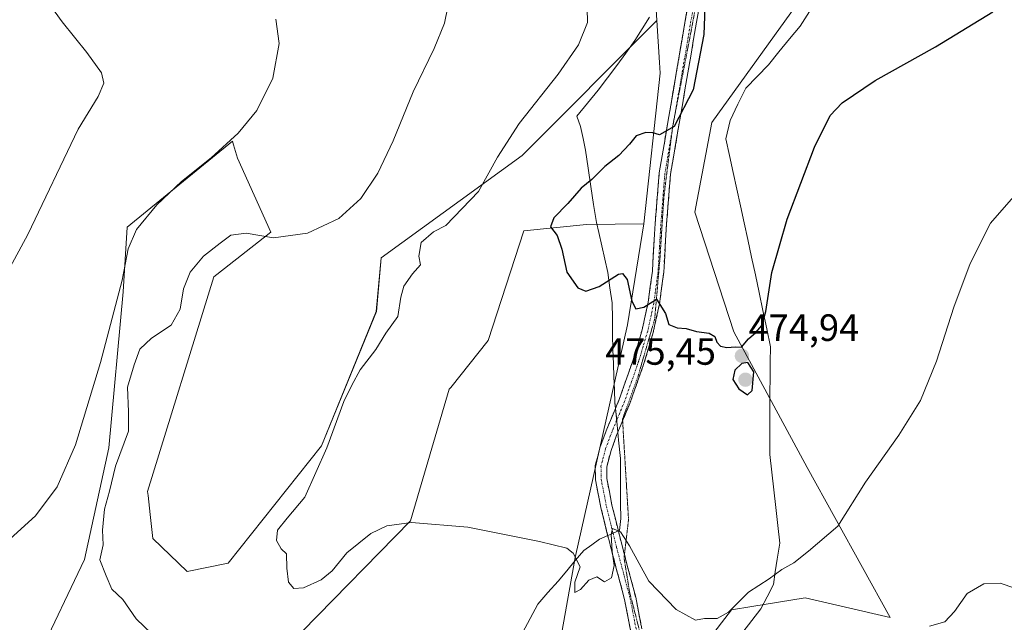
# Model space of a CAD drawing. Units: metres. Extents: x 587127 to 590574, y 4717413 to 4719770.
# Drawn here: x 588916 to 589175, y 4718745 to 4718904 of the extents above; entities that cross this region are included whole.
import ezdxf
from ezdxf.enums import TextEntityAlignment as Align

# ---------------------------------------------------------------- set-up
doc = ezdxf.new("R2010")
doc.units = ezdxf.units.M
doc.header["$MEASUREMENT"] = 0
for name, pattern in [('TRAZO_Y_PUNTO', [1, 0.5, -0.25, 0, -0.25]), ('TRAZOS2', [0.375, 0.25, -0.125]), ('TRAZOSX2', [1.5, 1, -0.5])]:
    doc.linetypes.add(name, pattern=pattern)
for name, color, linetype, lineweight in [('Camino', 19, 'TRAZOSX2', 0), ('Camino Cxs', 19, 'Continuous', 0), ('Camino eje', 19, 'TRAZO_Y_PUNTO', 0), ('Carátula', 7, 'Continuous', 5), ('Cultivos herbáceos CxS', 92, 'Continuous', 0), ('Curva de nivel maestra', 36, 'Continuous', 30), ('Curva de nivel normal', 36, 'Continuous', 0), ('Matorral CxS', 135, 'Continuous', 0), ('Punto de cota en terreno', 7, 'Continuous', 0), ('Rótulo de punto de cota en terreno', 19, 'Continuous', 0), ('Vía pecuaria', 92, 'Continuous', 13), ('Vía pecuaria CxS', 92, 'Continuous', 13), ('Vía pecuaria eje', 92, 'TRAZOS2', 0)]:
    doc.layers.add(name, color=color, linetype=linetype, lineweight=lineweight)
doc.styles.add('Arial', font='txt', dxfattribs={"height": 0.2})

# ---------------------------------------------------------------- blocks, each defined once
blk = doc.blocks.new('*U150')
at = {"layer": 'Cultivos herbáceos CxS', "color": 92, "linetype": 'Continuous', "lineweight": 0}
for points in [[(589470.0299, 4718236.9681, 447.2283), (589410.0947, 4718271.7507, 446.0643), (589381.6461, 4718292.0373, 447.6998), (589317.4523, 4718356.2251, 451.214), (589291.8103, 4718383.1631, 451.2978), (589255.2735, 4718447.2145, 457.7489), (589219.3047, 4718489.5581, 458.7192), (589149.4853, 4718557.2579, 459.3257), (589111.0227, 4718607.2867, 459.1267), (589082.8171, 4718694.5137, 464.1732), (589084.0553, 4718723.3047, 467.1688), (589103.3319, 4718748.3893, 468.6125), (589108.6887, 4718749.2595, 467.7312), (589122.7779, 4718751.5485, 466.8735), (589145.1445, 4718746.3637, 465.0691), (589123.2255, 4718785.8661, 472.1109), (589103.9379, 4718821.6193, 475.1513), (589093.6487, 4718853.1395, 476.1322), (589098.1659, 4718876.7543, 476.093), (589126.4513, 4718916.1849, 477.5332)], [(589082.4147, 4718924.0271, 473.4411), (589083.6561, 4718903.7075, 473.4757), (589048.2111, 4718868.0495, 471.5298), (589011.0291, 4718841.1117, 468.6308), (589009.7465, 4718827.0025, 469.3695), (588995.3149, 4718791.6167, 470.6625), (588970.6793, 4718760.6237, 468.1168), (588959.9287, 4718758.4601, 468.345), (588950.8231, 4718767.1369, 466.9003), (588950.1421, 4718773.4531, 466.7579), (588949.5953, 4718778.5175, 466.6758), (588949.4849, 4718779.5403, 466.6703), (588966.9605, 4718836.1379, 466.5457), (588967.7299, 4718836.7441, 466.5377), (588981.9271, 4718847.9311, 465.0761), (588973.2001, 4718867.4193, 461.9173), (588972.1103, 4718870.9129, 461.4588), (588971.8235, 4718871.8321, 461.3133), (588944.0625, 4718849.2163, 460.5572), (588943.0749, 4718832.1337, 461.8302), (588939.2277, 4718791.0849, 464.8358), (588932.8151, 4718761.5819, 464.5198), (588920.6157, 4718735.9463, 461.7567)], [(589068.5439, 4718548.8563, 465.4917), (589058.3253, 4718603.8849, 463.7807), (589037.6309, 4718645.3223, 463.7817), (589015.1525, 4718681.6347, 465.363), (589017.2797, 4718714.9799, 466.2332), (589007.1757, 4718722.7409, 466.8482), (588989.8153, 4718731.2199, 467.0544), (588990.1749, 4718742.6637, 467.4709), (589018.7205, 4718771.8427, 469.8418), (589028.9781, 4718806.4765, 472.6426), (589029.3395, 4718806.9283, 472.6702), (589039.2339, 4718819.3055, 473.4324), (589048.6465, 4718848.2533, 474.2404), (589065.1295, 4718849.9179, 475.7961), (589080.2641, 4718850.0895, 475.9185), (589075.9313, 4718823.4919, 474.2349), (589062.1523, 4718762.1719, 469.9919), (589058.7299, 4718742.9325, 468.397), (589050.0155, 4718720.6395, 466.663), (589073.7973, 4718674.1399, 463.4527), (589091.7179, 4718589.4351, 463.9544), (589148.2793, 4718498.5459, 467.0039)]]:
    blk.add_polyline3d(points, dxfattribs=at)
blk = doc.blocks.new('*U157')
at = {"layer": 'Curva de nivel normal', "color": 36, "linetype": 'Continuous', "lineweight": 0}
blk.add_polyline3d([(588915.77, 4718918.96, 455), (588926.95, 4718903.35, 455), (588933.49, 4718895.2, 455), (588937.29, 4718889.91, 455), (588937.91, 4718887.15, 455), (588936.44, 4718883.68, 455), (588931.22, 4718875.07, 455), (588917.94, 4718847.27, 455), (588903.23, 4718820.27, 455)], dxfattribs=at)
blk = doc.blocks.new('*U158')
at = {"layer": 'Curva de nivel normal', "color": 36, "linetype": 'Continuous', "lineweight": 0}
blk.add_polyline3d([(589178.83, 4718858.62, 470), (589171.55, 4718850.27, 470), (589166.18, 4718839.6, 470), (589161.88, 4718828.16, 470), (589157.38, 4718813.85, 470), (589153.15, 4718803.5, 470), (589147.4, 4718794.37, 470), (589138.61, 4718781.99, 470), (589131.35, 4718770.37, 470), (589123.59, 4718763.82, 470), (589119.72, 4718760.78, 470), (589116.62, 4718759.02, 470), (589113.29, 4718756.5, 470), (589107.85, 4718753.01, 470), (589102.52, 4718747.75, 470), (589099.52, 4718746.05, 470), (589096.18, 4718746.06, 470), (589093.85, 4718745.66, 470), (589088.77, 4718748.44, 470), (589081.53, 4718755.9, 470), (589076.45, 4718765.22, 470), (589074.06, 4718768.88, 470), (589071.94, 4718769.81, 470), (589071.63, 4718768.18, 470), (589071.86, 4718763.71, 470), (589072.43, 4718760.05, 470), (589071.68, 4718756.79, 470), (589069.86, 4718755.77, 470), (589067.86, 4718757.05, 470), (589065.77, 4718756.14, 470), (589063.51, 4718753.73, 470), (589062.01, 4718752.95, 470), (589062.04, 4718755.61, 470), (589063.48, 4718759.69, 470), (589061.65, 4718763.28, 470), (589059.98, 4718764.65, 470), (589052.75, 4718766.39, 470), (589033.86, 4718770.1, 470), (589019.05, 4718771.33, 470), (589012.53, 4718770.5, 470), (589008.34, 4718768.48, 470), (589001.98, 4718763.4, 470), (588998.08, 4718758.64, 470), (588995.19, 4718756.25, 470), (588990.53, 4718754.12, 470), (588987.97, 4718753.95, 470), (588986.64, 4718755.68, 470), (588986.14, 4718759.37, 470), (588986.04, 4718763.1, 470), (588984.71, 4718764.46, 470), (588983.44, 4718766.62, 470), (588983.71, 4718769.36, 470), (588986.24, 4718772.52, 470), (588990.94, 4718778.04, 470), (588996.71, 4718791.09, 470), (589001.18, 4718803.27, 470), (589003.27, 4718807.6, 470), (589005.5, 4718811.6, 470), (589009.6, 4718816.94, 470), (589012.22, 4718821.27, 470), (589015.4, 4718825.64, 470), (589016.18, 4718830.75, 470), (589016.98, 4718833.64, 470), (589019.28, 4718836.94, 470), (589021.38, 4718839.27, 470), (589020.96, 4718841.6, 470), (589021.58, 4718845.14, 470), (589024.84, 4718848, 470), (589028.06, 4718849.63, 470), (589036.63, 4718858.59, 470), (589041.64, 4718867.68, 470), (589047.41, 4718876.52, 470), (589057.63, 4718889.53, 470), (589063.02, 4718897.25, 470), (589065.38, 4718903.18, 470), (589065.21, 4718910.86, 470)], dxfattribs=at)
blk = doc.blocks.new('*U160')
at = {"layer": 'Curva de nivel normal', "color": 36, "linetype": 'Continuous', "lineweight": 0}
blk.add_polyline3d([(588983.26, 4718904, 460), (588984.17, 4718897.58, 460), (588982.49, 4718888.51, 460), (588978.29, 4718879.97, 460), (588973.33, 4718873.96, 460), (588966.2, 4718867.44, 460), (588958.45, 4718861.27, 460), (588951.91, 4718855.09, 460), (588946.58, 4718848.6, 460), (588944.4, 4718843.52, 460), (588942.79, 4718835.26, 460), (588937.05, 4718813.51, 460), (588930.5, 4718791.82, 460), (588925.67, 4718780.79, 460), (588919.9, 4718773.16, 460), (588912.27, 4718766.22, 460)], dxfattribs=at)
blk = doc.blocks.new('*U169')
at = {"layer": 'Curva de nivel normal', "color": 36, "linetype": 'Continuous', "lineweight": 0}
for points in [[(589028.6, 4718907.26, 465), (589027.75, 4718902.93, 465), (589025.01, 4718896.27, 465), (589019.48, 4718884.85, 465), (589014.17, 4718871.92, 465), (589010.11, 4718863.4, 465), (589005.67, 4718856.8, 465), (588999.83, 4718851.47, 465), (588991.62, 4718847.62, 465), (588982.63, 4718846.37, 465), (588975.44, 4718847.63, 465), (588971.45, 4718847.09, 465), (588968.64, 4718845.01, 465), (588964.18, 4718841.58, 465), (588960.72, 4718837.35, 465), (588958.98, 4718832.94, 465), (588958.06, 4718827.6, 465), (588955.68, 4718823.36, 465), (588950.52, 4718819.96, 465), (588947.44, 4718817.02, 465), (588945.92, 4718812.94, 465), (588944.21, 4718807.01, 465), (588944.41, 4718800.5, 465), (588944.45, 4718795.47, 465), (588940.98, 4718786.23, 465), (588939.42, 4718779.61, 465), (588938.12, 4718774.87, 465), (588937.63, 4718769.36, 465), (588937.74, 4718765.49, 465), (588936.92, 4718761.5, 465), (588938.54, 4718757.32, 465), (588940.03, 4718753.8, 465), (588942.96, 4718751.09, 465), (588946.43, 4718746.01, 465), (588950.58, 4718741.99, 465)], [(589155.52, 4718744.06, 465), (589159.52, 4718745.21, 465), (589162.07, 4718747.91, 465), (589165.41, 4718752.66, 465), (589169.8, 4718755.2, 465), (589174.08, 4718755.41, 465), (589177.94, 4718754.08, 465)]]:
    blk.add_polyline3d(points, dxfattribs=at)
blk = doc.blocks.new('*U170')
at = {"layer": 'Curva de nivel maestra', "color": 36, "linetype": 'Continuous', "lineweight": 30}
blk.add_polyline3d([(589096.87, 4718921.6, 475), (589096.06, 4718899.94, 475), (589093.26, 4718885.4, 475), (589088.18, 4718875.77, 475), (589084.34, 4718873.5, 475), (589082.64, 4718874.04, 475), (589080.74, 4718874.18, 475), (589078.2, 4718873.24, 475), (589076.47, 4718871.08, 475), (589073.68, 4718868.11, 475), (589069.95, 4718865.21, 475), (589066.54, 4718861.77, 475), (589063.7, 4718859.45, 475), (589060.21, 4718855.41, 475), (589056.48, 4718851.66, 475), (589055.62, 4718849.26, 475), (589057.43, 4718846.98, 475), (589058.64, 4718843.38, 475), (589059.96, 4718837.38, 475), (589062.84, 4718833.24, 475), (589064.97, 4718832.32, 475), (589068.42, 4718833.58, 475), (589073.57, 4718836.78, 475), (589074.65, 4718837.02, 475), (589075.84, 4718835.37, 475), (589077.08, 4718829.74, 475), (589078.08, 4718827.69, 475), (589080.19, 4718828.1, 475), (589083.61, 4718830.25, 475), (589085.94, 4718826.42, 475), (589086.8, 4718823.57, 475), (589089.01, 4718822.69, 475), (589091.35, 4718822.48, 475), (589094.1, 4718821.71, 475), (589097.45, 4718821.25, 475), (589098.93, 4718820.35, 475), (589099.46, 4718818.88, 475), (589100.42, 4718817.84, 475), (589102.1, 4718817.52, 475), (589104.35, 4718817.7, 475), (589105.97, 4718817.59, 475), (589107.85, 4718819.77, 475), (589109.78, 4718821.41, 475), (589111.3, 4718823.27, 475), (589112.41, 4718826.94, 475), (589113.96, 4718837.27, 475), (589118.04, 4718851.27, 475), (589125.22, 4718870.27, 475), (589129.35, 4718878.6, 475), (589132.53, 4718881.94, 475), (589141.21, 4718887.88, 475), (589157.12, 4718896.7, 475), (589172.2, 4718905.93, 475)], dxfattribs=at)
blk = doc.blocks.new('5PATER')
at = {"layer": 'Carátula', "linetype": 'Continuous', "lineweight": 5}
h = blk.add_hatch(color=250, dxfattribs=at)
edge = h.paths.add_edge_path()
edge.add_ellipse((0, 0.01), major_axis=(-1.33, -1.34), ratio=0.999422, start_angle=0, end_angle=360)

msp = doc.modelspace()

# ---------------------------------------------------------------- linework, layer by layer
at = {"layer": 'Camino', "color": 19, "linetype": 'TRAZOSX2', "lineweight": 0}
for points in [[(589064.49, 4719034.33), (589064.74, 4719033.99), (589081.26, 4719009.77), (589087.41, 4719001.68), (589090.81, 4718995.19), (589093.1, 4718988.63), (589094.98, 4718980.28), (589097.85, 4718961.82), (589098.79, 4718951.71), (589100.18, 4718939.43), (589099.86, 4718931.98), (589097.25, 4718920.35), (589094.87, 4718907.64), (589087.26, 4718863.16), (589086.21, 4718849.94), (589085.48, 4718837.34), (589084.34, 4718828.95), (589082.7, 4718821.42), (589080.27, 4718813.3), (589076.56, 4718802.75), (589074.64, 4718798.17)], [(589072.77, 4718801.46), (589073.76, 4718803.83), (589077.42, 4718814.23), (589079.79, 4718822.17), (589081.38, 4718829.47), (589082.49, 4718837.63), (589083.22, 4718850.15), (589084.29, 4718863.53), (589091.91, 4718908.17), (589094.31, 4718920.96), (589096.88, 4718932.38), (589097, 4718935.15)], [(589070.74, 4718767.91), (589068.91, 4718775.3), (589067.48, 4718782.63), (589067.43, 4718786.38), (589068.73, 4718791.29), (589070.45, 4718795.94), (589072.77, 4718801.46)], [(589074.64, 4718798.17), (589073.39, 4718795.19)], [(589073.39, 4718795.19), (589073.24, 4718794.84), (589071.59, 4718790.39), (589070.44, 4718786.01), (589070.48, 4718782.94), (589071.84, 4718775.95), (589073.52, 4718769.15)], [(589069.49, 4718631.07), (589072.57, 4718633.88), (589074.05, 4718635.84), (589075.92, 4718640.37), (589076.5, 4718642.79), (589076.76, 4718646.19), (589076.47, 4718649.05), (589075.22, 4718653.88), (589071.15, 4718664.52), (589067.65, 4718677.83), (589067.11, 4718682.05), (589067.07, 4718692.63), (589068.07, 4718699.43), (589069.63, 4718706.76), (589071.95, 4718713.65), (589077.32, 4718729.18), (589077.81, 4718731.6), (589078.01, 4718736.38), (589075.16, 4718751.04), (589071.6, 4718764.45), (589070.74, 4718767.91)], [(589073.52, 4718769.15), (589074.5, 4718765.19), (589075.11, 4718762.91)], [(589075.11, 4718762.91), (589078.08, 4718751.71), (589081.02, 4718736.6), (589080.79, 4718731.24), (589080.22, 4718728.39), (589074.79, 4718712.68), (589072.53, 4718705.97), (589071.02, 4718698.9), (589070.09, 4718692.64)]]:
    msp.add_lwpolyline(points, dxfattribs=at)
at = {"layer": 'Camino Cxs', "color": 19, "linetype": 'Continuous', "lineweight": 0}
for points in [[(589077.06, 4718741.27, 468.64), (589076.11, 4718746.15, 468.82), (589075.16, 4718751.04, 469.14), (589073.97, 4718755.51, 469.55), (589072.79, 4718759.98, 469.92), (589071.6, 4718764.45, 469.99), (589070.74, 4718767.91, 470.08), (589070.7, 4718768.07, 470.08), (589069.81, 4718771.68, 470.36), (589068.91, 4718775.3, 470.69), (589068.2, 4718778.97, 471.09), (589067.48, 4718782.63, 471.5), (589067.43, 4718786.38, 471.77), (589068.08, 4718788.84, 471.93), (589068.73, 4718791.29, 472.11), (589070.45, 4718795.94, 472.45), (589072.11, 4718799.89, 472.78), (589072.77, 4718801.46, 472.87), (589073.24, 4718802.58, 472.93), (589073.76, 4718803.83, 473), (589074.98, 4718807.3, 473.19), (589076.2, 4718810.76, 473.43), (589077.42, 4718814.23, 473.75), (589078.61, 4718818.2, 474.04), (589079.79, 4718822.17, 474.26), (589080.59, 4718825.82, 474.55), (589081.38, 4718829.47, 474.84), (589081.94, 4718833.55, 475.24), (589082.49, 4718837.63, 475.5), (589082.73, 4718841.8, 475.77), (589082.98, 4718845.98, 475.94), (589083.22, 4718850.15, 476.02), (589083.58, 4718854.61, 475.97), (589083.93, 4718859.07, 475.72), (589084.29, 4718863.53, 475.51), (589085.05, 4718867.99, 475.28), (589085.81, 4718872.46, 475.02), (589086.58, 4718876.92, 474.81), (589087.34, 4718881.39, 474.66), (589088.1, 4718885.85, 474.52), (589088.86, 4718890.31, 474.38), (589089.62, 4718894.78, 474.29), (589090.39, 4718899.24, 474.28), (589091.15, 4718903.71, 474.4), (589091.91, 4718908.17, 474.51)], [(589094.87, 4718907.64, 474.74), (589094.11, 4718903.19, 474.69), (589093.35, 4718898.74, 474.64), (589092.59, 4718894.3, 474.63), (589091.83, 4718889.85, 474.63), (589091.07, 4718885.4, 474.74), (589090.3, 4718880.95, 474.91), (589089.54, 4718876.5, 475.08), (589088.78, 4718872.06, 475.26), (589088.02, 4718867.61, 475.43), (589087.26, 4718863.16, 475.57), (589086.91, 4718858.75, 475.79), (589086.56, 4718854.35, 475.97), (589086.21, 4718849.94, 475.96), (589085.97, 4718845.74, 475.85), (589085.72, 4718841.54, 475.66), (589085.48, 4718837.34, 475.45), (589084.91, 4718833.15, 475.28), (589084.34, 4718828.95, 475), (589083.52, 4718825.19, 474.72), (589082.7, 4718821.42, 474.38), (589081.49, 4718817.36, 473.92), (589080.27, 4718813.3, 473.69), (589079.03, 4718809.78, 473.53), (589077.8, 4718806.27, 473.2), (589076.56, 4718802.75, 472.82), (589076.49, 4718802.58, 472.82), (589074.9, 4718798.8, 472.76), (589073.39, 4718795.19, 472.53), (589073.24, 4718794.84, 472.5), (589071.59, 4718790.39, 472.1), (589070.44, 4718786.01, 471.81), (589070.48, 4718782.94, 471.57), (589071.16, 4718779.45, 470.98), (589071.84, 4718775.95, 470.56), (589072.73, 4718772.36, 470.31), (589073.52, 4718769.15, 470.15), (589073.61, 4718768.78, 470.13), (589074.5, 4718765.19, 469.98), (589075.69, 4718760.7, 469.65), (589076.89, 4718756.2, 469.32), (589078.08, 4718751.71, 469.2), (589078.82, 4718747.93, 468.99), (589079.55, 4718744.16, 468.86)]]:
    msp.add_polyline3d(points, dxfattribs=at)
at = {"layer": 'Camino eje', "color": 19, "linetype": 'TRAZO_Y_PUNTO', "lineweight": 0}
for points in [[(589098.02, 4718930.64), (589097.07, 4718926.37), (589095.78, 4718920.66), (589094.58, 4718914.26), (589093.39, 4718907.91), (589089.59, 4718885.67), (589088.42, 4718878.85)], [(589088.42, 4718878.85), (589087.66, 4718874.41)], [(589087.66, 4718874.41), (589085.78, 4718863.35), (589085.24, 4718856.66), (589084.72, 4718850.05), (589084.35, 4718843.79), (589083.99, 4718837.49), (589082.86, 4718829.21), (589081.25, 4718821.8), (589080.03, 4718817.74), (589078.85, 4718813.77), (589075.16, 4718803.29), (589073.08, 4718798.32)], [(589073.08, 4718798.32), (589071.85, 4718795.39), (589070.16, 4718790.84), (589069.59, 4718788.65), (589068.94, 4718786.2), (589068.98, 4718782.79), (589070.38, 4718775.63), (589071.72, 4718770.2), (589072.13, 4718768.53)], [(589072.13, 4718768.53), (589073.05, 4718764.82), (589076.62, 4718751.38), (589079.52, 4718736.49), (589079.4, 4718733.81), (589079.3, 4718731.42), (589079.02, 4718730), (589078.77, 4718728.79), (589073.63, 4718713.9)]]:
    msp.add_lwpolyline(points, dxfattribs=at)
at = {"layer": 'Cultivos herbáceos CxS', "color": 92, "linetype": 'Continuous', "lineweight": 0}
for points in [[(588757.92, 4719746.74, 490.83), (588815.72, 4719656.54, 489.89), (588895.27, 4719545.99, 484.39), (588914.98, 4719503.06, 482.02), (588938.06, 4719455.59, 481.96), (588967.54, 4719418.39, 481.65), (588974.02, 4719389.04, 479.47), (588995.41, 4719325.66, 476.71), (589025.12, 4719291.95, 476.55), (589036.66, 4719272.71, 477.15), (589040.39, 4719231.73, 477.93), (589020.96, 4719154.45, 479.1), (589026.13, 4719098.03, 479.67), (589069.03, 4719031.71, 478.5), (589095.31, 4718995.49, 478.25), (589099.21, 4718965.73, 477.62), (589089.54, 4718971.21, 476.43), (589079.23, 4718971.35, 474.93), (589072.38, 4718971.44, 474.34), (589063.36, 4718958.04, 472.11), (589061.95, 4718955.94, 471.72), (589082.41, 4718924.03, 473.44), (589083.66, 4718903.71, 473.48)], [(589126.45, 4718916.18, 477.53), (589098.17, 4718876.75, 476.09), (589093.65, 4718853.14, 476.13), (589103.94, 4718821.62, 475.15), (589123.23, 4718785.87, 472.11), (589145.14, 4718746.36, 465.07), (589122.78, 4718751.55, 466.87), (589108.69, 4718749.26, 467.73), (589103.33, 4718748.39, 468.61), (589084.06, 4718723.3, 467.17), (589082.82, 4718694.51, 464.17), (589111.02, 4718607.29, 459.13), (589149.49, 4718557.26, 459.33), (589219.3, 4718489.56, 458.72), (589255.27, 4718447.21, 457.75), (589291.81, 4718383.16, 451.3), (589317.45, 4718356.23, 451.21), (589381.65, 4718292.04, 447.7), (589410.09, 4718271.75, 446.06), (589470.03, 4718236.97, 447.23)], [(589083.66, 4718903.71, 473.48), (589048.21, 4718868.05, 471.53), (589011.03, 4718841.11, 468.63), (589009.75, 4718827, 469.37), (588995.31, 4718791.62, 470.66), (588970.68, 4718760.62, 468.12), (588959.93, 4718758.46, 468.35), (588950.82, 4718767.14, 466.9), (588950.14, 4718773.45, 466.76), (588949.6, 4718778.52, 466.68), (588949.48, 4718779.54, 466.67), (588966.96, 4718836.14, 466.55), (588967.73, 4718836.74, 466.54), (588981.93, 4718847.93, 465.08), (588973.2, 4718867.42, 461.92), (588972.11, 4718870.91, 461.46), (588971.82, 4718871.83, 461.31), (588944.06, 4718849.22, 460.56), (588943.07, 4718832.13, 461.83), (588939.23, 4718791.08, 464.84), (588932.82, 4718761.58, 464.52), (588920.62, 4718735.95, 461.76)], [(589068.54, 4718548.86, 465.49), (589058.33, 4718603.88, 463.78), (589037.63, 4718645.32, 463.78), (589015.15, 4718681.63, 465.36), (589017.28, 4718714.98, 466.23), (589007.18, 4718722.74, 466.85), (588989.82, 4718731.22, 467.05), (588990.17, 4718742.66, 467.47), (589018.72, 4718771.84, 469.84), (589028.98, 4718806.48, 472.64), (589029.34, 4718806.93, 472.67), (589039.23, 4718819.31, 473.43), (589048.65, 4718848.25, 474.24), (589065.13, 4718849.92, 475.8), (589080.26, 4718850.09, 475.92)], [(589080.26, 4718850.09, 475.92), (589075.93, 4718823.49, 474.23), (589062.15, 4718762.17, 469.99), (589058.73, 4718742.93, 468.4), (589050.02, 4718720.64, 466.66), (589073.8, 4718674.14, 463.45), (589091.72, 4718589.44, 463.95), (589148.28, 4718498.55, 467), (589152.13, 4718471.61, 464.27), (589179.62, 4718448.59, 462.03), (589212.55, 4718453.18, 461.93), (589249.5, 4718399.84, 456.95), (589258.47, 4718362.64, 457.87), (589316.17, 4718212.56, 458.65), (589337.49, 4718225.54, 461.56), (589352.14, 4718223.57, 461.7), (589358.56, 4718222.71, 461.63), (589365.54, 4718221.77, 461.45), (589382.84, 4718220.25, 458.81), (589388.72, 4718223.78, 457.62), (589403.79, 4718234.59, 455.22), (589423.16, 4718216.88, 455.59), (589442.74, 4718209, 454.75)]]:
    msp.add_polyline3d(points, dxfattribs=at)
at = {"layer": 'Curva de nivel maestra', "color": 36, "linetype": 'Continuous', "lineweight": 30}
msp.add_polyline3d([(589107.54, 4718804.98, 475), (589108.81, 4718806.16, 475), (589109.23, 4718811.09, 475), (589107.6, 4718813.56, 475), (589106.03, 4718813.27, 475), (589104.24, 4718811.5, 475), (589103.69, 4718809.03, 475), (589105.27, 4718806.57, 475), (589107.54, 4718804.98, 475)], dxfattribs=at)
at = {"layer": 'Matorral CxS', "color": 135, "linetype": 'Continuous', "lineweight": 0}
for points in [[(588757.92, 4719746.74, 490.83), (588815.72, 4719656.54, 489.89), (588895.27, 4719545.99, 484.39), (588914.98, 4719503.06, 482.02), (588938.06, 4719455.59, 481.96), (588967.54, 4719418.39, 481.65), (588974.02, 4719389.04, 479.47), (588995.41, 4719325.66, 476.71), (589025.12, 4719291.95, 476.55), (589036.66, 4719272.71, 477.15), (589040.39, 4719231.73, 477.93), (589020.96, 4719154.45, 479.1), (589026.13, 4719098.03, 479.67), (589069.03, 4719031.71, 478.5), (589095.31, 4718995.49, 478.25), (589099.21, 4718965.73, 477.62), (589089.54, 4718971.21, 476.43), (589079.23, 4718971.35, 474.93), (589072.38, 4718971.44, 474.34), (589063.36, 4718958.04, 472.11), (589061.95, 4718955.94, 471.72), (589082.41, 4718924.03, 473.44), (589083.66, 4718903.71, 473.48)], [(589148.28, 4718498.55, 467), (589091.72, 4718589.44, 463.95), (589073.8, 4718674.14, 463.45), (589050.02, 4718720.64, 466.66), (589058.73, 4718742.93, 468.4), (589062.15, 4718762.17, 469.99), (589075.93, 4718823.49, 474.23), (589080.26, 4718850.09, 475.92), (589084.51, 4718889.77, 474.39), (589084.33, 4718892.6, 474.23), (589083.66, 4718903.71, 473.48), (589082.41, 4718924.03, 473.44)], [(589126.45, 4718916.18, 477.53), (589098.17, 4718876.75, 476.09), (589093.65, 4718853.14, 476.13), (589103.94, 4718821.62, 475.15), (589123.23, 4718785.87, 472.11), (589145.14, 4718746.36, 465.07), (589122.78, 4718751.55, 466.87), (589108.69, 4718749.26, 467.73), (589103.33, 4718748.39, 468.61), (589084.06, 4718723.3, 467.17), (589082.82, 4718694.51, 464.17), (589111.02, 4718607.29, 459.13), (589149.49, 4718557.26, 459.33), (589219.3, 4718489.56, 458.72), (589255.27, 4718447.21, 457.75), (589291.81, 4718383.16, 451.3), (589317.45, 4718356.23, 451.21), (589381.65, 4718292.04, 447.7), (589410.09, 4718271.75, 446.06), (589470.03, 4718236.97, 447.23)], [(589126.45, 4718916.18, 477.53), (589098.17, 4718876.75, 476.09), (589093.65, 4718853.14, 476.13), (589103.94, 4718821.62, 475.15), (589123.23, 4718785.87, 472.11), (589145.14, 4718746.36, 465.07), (589122.78, 4718751.55, 466.87), (589108.69, 4718749.26, 467.73), (589103.33, 4718748.39, 468.61), (589084.06, 4718723.3, 467.17), (589082.82, 4718694.51, 464.17), (589111.02, 4718607.29, 459.13), (589149.49, 4718557.26, 459.33), (589219.3, 4718489.56, 458.72), (589255.27, 4718447.21, 457.75), (589291.81, 4718383.16, 451.3), (589317.45, 4718356.23, 451.21), (589381.65, 4718292.04, 447.7), (589410.09, 4718271.75, 446.06), (589470.03, 4718236.97, 447.23)], [(588920.62, 4718735.95, 461.76), (588932.82, 4718761.58, 464.52), (588939.23, 4718791.08, 464.84), (588943.07, 4718832.13, 461.83), (588944.06, 4718849.22, 460.56), (588971.82, 4718871.83, 461.31), (588972.11, 4718870.91, 461.46), (588973.2, 4718867.42, 461.92), (588981.93, 4718847.93, 465.08), (588967.73, 4718836.74, 466.54), (588966.96, 4718836.14, 466.55), (588949.48, 4718779.54, 466.67), (588949.6, 4718778.52, 466.68), (588950.14, 4718773.45, 466.76), (588950.82, 4718767.14, 466.9), (588959.93, 4718758.46, 468.35), (588970.68, 4718760.62, 468.12), (588995.31, 4718791.62, 470.66), (589009.75, 4718827, 469.37), (589011.03, 4718841.11, 468.63), (589048.21, 4718868.05, 471.53), (589083.66, 4718903.71, 473.48), (589084.33, 4718892.6, 474.23), (589084.51, 4718889.77, 474.39), (589080.26, 4718850.09, 475.92), (589065.13, 4718849.92, 475.8), (589048.65, 4718848.25, 474.24), (589039.23, 4718819.31, 473.43), (589029.34, 4718806.93, 472.67), (589028.98, 4718806.48, 472.64), (589018.72, 4718771.84, 469.84), (588990.17, 4718742.66, 467.47)], [(589083.66, 4718903.71, 473.48), (589048.21, 4718868.05, 471.53), (589011.03, 4718841.11, 468.63), (589009.75, 4718827, 469.37), (588995.31, 4718791.62, 470.66), (588970.68, 4718760.62, 468.12), (588959.93, 4718758.46, 468.35), (588950.82, 4718767.14, 466.9), (588950.14, 4718773.45, 466.76), (588949.6, 4718778.52, 466.68), (588949.48, 4718779.54, 466.67), (588966.96, 4718836.14, 466.55), (588967.73, 4718836.74, 466.54), (588981.93, 4718847.93, 465.08), (588973.2, 4718867.42, 461.92), (588972.11, 4718870.91, 461.46), (588971.82, 4718871.83, 461.31), (588944.06, 4718849.22, 460.56), (588943.07, 4718832.13, 461.83), (588939.23, 4718791.08, 464.84), (588932.82, 4718761.58, 464.52), (588920.62, 4718735.95, 461.76)], [(589083.66, 4718903.71, 473.48), (589084.33, 4718892.6, 474.23), (589084.51, 4718889.77, 474.39), (589080.26, 4718850.09, 475.92)], [(589083.66, 4718903.71, 473.48), (589084.33, 4718892.6, 474.23), (589084.51, 4718889.77, 474.39), (589080.26, 4718850.09, 475.92)], [(589068.54, 4718548.86, 465.49), (589058.33, 4718603.88, 463.78), (589037.63, 4718645.32, 463.78), (589015.15, 4718681.63, 465.36), (589017.28, 4718714.98, 466.23), (589007.18, 4718722.74, 466.85), (588989.82, 4718731.22, 467.05), (588990.17, 4718742.66, 467.47), (589018.72, 4718771.84, 469.84), (589028.98, 4718806.48, 472.64), (589029.34, 4718806.93, 472.67), (589039.23, 4718819.31, 473.43), (589048.65, 4718848.25, 474.24), (589065.13, 4718849.92, 475.8), (589080.26, 4718850.09, 475.92)], [(589080.26, 4718850.09, 475.92), (589075.93, 4718823.49, 474.23), (589062.15, 4718762.17, 469.99), (589058.73, 4718742.93, 468.4), (589050.02, 4718720.64, 466.66), (589073.8, 4718674.14, 463.45), (589091.72, 4718589.44, 463.95), (589148.28, 4718498.55, 467), (589152.13, 4718471.61, 464.27), (589179.62, 4718448.59, 462.03), (589212.55, 4718453.18, 461.93), (589249.5, 4718399.84, 456.95), (589258.47, 4718362.64, 457.87), (589316.17, 4718212.56, 458.65), (589337.49, 4718225.54, 461.56), (589352.14, 4718223.57, 461.7), (589358.56, 4718222.71, 461.63), (589365.54, 4718221.77, 461.45), (589382.84, 4718220.25, 458.81), (589388.72, 4718223.78, 457.62), (589403.79, 4718234.59, 455.22), (589423.16, 4718216.88, 455.59), (589442.74, 4718209, 454.75)]]:
    msp.add_polyline3d(points, dxfattribs=at)
at = {"layer": 'Vía pecuaria', "color": 92, "linetype": 'Continuous', "lineweight": 13}
for points in [[(589123.89, 4718906.02, 476.89), (589121.39, 4718902.22, 476.61), (589118.61, 4718898.81, 476.42), (589115.82, 4718895.41, 476.24), (589113.04, 4718892, 476.14), (589110.07, 4718888.93, 476.09), (589107.1, 4718885.87, 476.05), (589105.02, 4718881.6, 476.02), (589102.94, 4718877.33, 476.04), (589101.82, 4718872.49, 476.11), (589102.79, 4718868.07, 476.15), (589103.76, 4718863.65, 476.12), (589104.73, 4718859.22, 476.04), (589105.7, 4718854.8, 475.9), (589106.67, 4718850.38, 475.74), (589107.64, 4718845.96, 475.54), (589108.63, 4718841.31, 475.34), (589109.63, 4718836.65, 475.18), (589110.62, 4718832, 475.1), (589111.61, 4718827.22, 475.03), (589112.61, 4718822.44, 474.9), (589113.6, 4718817.66, 474.74), (589113.55, 4718813.62, 474.62), (589113.5, 4718809.59, 474.47), (589113.46, 4718805.55, 474.38), (589113.41, 4718801.51, 474.21), (589113.43, 4718797.44, 473.93), (589113.44, 4718793.38, 473.69), (589113.46, 4718789.31, 473.46), (589113.99, 4718784.64, 473.45), (589114.51, 4718779.96, 473.47), (589115.04, 4718775.29, 473.69), (589115.56, 4718770.61, 473.34), (589116.09, 4718765.94, 472.03), (589115.35, 4718761.74, 470.73), (589114.85, 4718758.37, 469.98), (589114.36, 4718755, 469.11), (589112.72, 4718751.82, 468.48), (589111.08, 4718748.63, 467.87), (589108.68, 4718745.57, 467.92), (589106.28, 4718742.5, 467.78)], [(589081.7, 4718904.54, 472.29), (589079.77, 4718901.47, 472.03), (589077.83, 4718898.41, 471.8), (589075.5, 4718895.09, 471.65), (589073.16, 4718891.78, 471.64), (589070.69, 4718888.53, 471.56), (589068.23, 4718885.27, 471.68), (589065.39, 4718881.88, 471.71), (589062.54, 4718878.5, 471.72), (589063.56, 4718875.71, 472.3), (589064.21, 4718872.6, 472.77), (589064.86, 4718869.49, 473.18), (589065.58, 4718864.73, 474.08), (589066.29, 4718859.96, 475.16), (589067.01, 4718855.2, 475.6), (589067.73, 4718850.44, 475.73), (589068.33, 4718847.8, 475.75), (589069.12, 4718844.28, 475.57), (589069.92, 4718840.76, 475.35), (589070.71, 4718837.24, 475.07), (589071.29, 4718833.24, 474.7), (589071.88, 4718829.24, 474.43), (589071.94, 4718825.13, 474.17), (589072, 4718821.02, 473.95), (589072.06, 4718816.91, 473.73), (589072.21, 4718813.16, 473.54), (589072.35, 4718809.75, 473.42), (589072.48, 4718806.34, 473.24), (589072.62, 4718802.93, 473.01), (589072.77, 4718801.46, 472.91)], [(589072.77, 4718801.46, 472.91), (589073.08, 4718798.32, 472.69)], [(589073.08, 4718798.32, 472.69), (589073.11, 4718798.02, 472.67), (589073.39, 4718795.19, 472.53)], [(589073.39, 4718795.19, 472.53), (589073.59, 4718793.11, 472.43), (589074.08, 4718788.2, 472.09), (589074.09, 4718784.26, 471.77), (589074.11, 4718780.32, 471.15), (589074.12, 4718776.38, 470.67), (589074.14, 4718772.44, 470.38), (589073.78, 4718769.26, 470.17), (589073.52, 4718769.15, 470.16)], [(589070.74, 4718767.91, 470.07), (589068.57, 4718766.94, 470.27), (589066.49, 4718765.47, 470.35), (589064.4, 4718764, 470.11), (589062.16, 4718761.32, 469.87), (589059.93, 4718758.63, 469.64), (589057.69, 4718755.95, 469.41), (589054.97, 4718752.89, 469.04), (589052.26, 4718749.82, 468.8), (589050.27, 4718746.06, 468.47), (589048.28, 4718742.3, 468.14)], [(589072.13, 4718768.53, 470.08), (589071.17, 4718768.1, 470.03), (589070.74, 4718767.91, 470.07)], [(589073.52, 4718769.15, 470.16), (589072.13, 4718768.53, 470.08)]]:
    msp.add_polyline3d(points, dxfattribs=at)
at = {"layer": 'Vía pecuaria CxS', "color": 92, "linetype": 'Continuous', "lineweight": 13}
for points in [[(589123.89, 4718906.02, 476.89), (589121.39, 4718902.22, 476.61), (589118.61, 4718898.81, 476.42), (589115.82, 4718895.41, 476.24), (589113.04, 4718892, 476.14), (589110.07, 4718888.93, 476.09), (589107.1, 4718885.87, 476.05), (589105.02, 4718881.6, 476.02), (589102.94, 4718877.33, 476.04), (589101.82, 4718872.49, 476.11), (589102.79, 4718868.07, 476.15), (589103.76, 4718863.65, 476.12), (589104.73, 4718859.22, 476.04), (589105.7, 4718854.8, 475.9), (589106.67, 4718850.38, 475.74), (589107.64, 4718845.96, 475.54), (589108.63, 4718841.31, 475.34), (589109.63, 4718836.65, 475.18), (589110.62, 4718832, 475.1), (589111.61, 4718827.22, 475.03), (589112.61, 4718822.44, 474.9), (589113.6, 4718817.66, 474.74), (589113.55, 4718813.62, 474.62), (589113.5, 4718809.59, 474.47), (589113.46, 4718805.55, 474.38), (589113.42, 4718802.58, 474.25), (589113.41, 4718801.51, 474.21), (589113.43, 4718797.44, 473.93), (589113.44, 4718793.38, 473.69), (589113.46, 4718789.31, 473.46), (589113.99, 4718784.64, 473.45), (589114.51, 4718779.96, 473.47), (589115.04, 4718775.29, 473.69), (589115.56, 4718770.61, 473.34), (589116.09, 4718765.94, 472.03), (589115.35, 4718761.74, 470.73), (589114.85, 4718758.37, 469.98), (589114.36, 4718755, 469.11), (589112.72, 4718751.82, 468.48), (589111.08, 4718748.63, 467.87), (589108.68, 4718745.57, 467.92), (589106.28, 4718742.5, 467.78)], [(589048.28, 4718742.3, 468.14), (589050.27, 4718746.06, 468.47), (589052.26, 4718749.82, 468.8), (589054.97, 4718752.89, 469.04), (589057.69, 4718755.95, 469.41), (589059.93, 4718758.63, 469.64), (589062.16, 4718761.32, 469.87), (589064.4, 4718764, 470.11), (589066.49, 4718765.47, 470.35), (589068.57, 4718766.94, 470.27), (589070.74, 4718767.91, 470.07), (589071.17, 4718768.1, 470.03), (589073.52, 4718769.15, 470.16), (589073.78, 4718769.26, 470.17), (589074.14, 4718772.44, 470.38), (589074.12, 4718776.38, 470.67), (589074.11, 4718780.32, 471.15), (589074.09, 4718784.26, 471.77), (589074.08, 4718788.2, 472.09), (589073.59, 4718793.11, 472.43), (589073.39, 4718795.19, 472.53), (589073.11, 4718798.02, 472.67), (589072.77, 4718801.46, 472.91), (589072.65, 4718802.58, 472.98), (589072.62, 4718802.93, 473.01), (589072.48, 4718806.34, 473.24), (589072.35, 4718809.75, 473.42), (589072.21, 4718813.16, 473.54), (589072.06, 4718816.91, 473.73), (589072, 4718821.02, 473.95), (589071.94, 4718825.13, 474.17), (589071.88, 4718829.24, 474.43), (589071.29, 4718833.24, 474.7), (589070.71, 4718837.24, 475.07), (589069.92, 4718840.76, 475.35), (589069.12, 4718844.28, 475.57), (589068.33, 4718847.8, 475.75), (589067.73, 4718850.44, 475.73), (589067.01, 4718855.2, 475.6), (589066.29, 4718859.96, 475.16), (589065.58, 4718864.73, 474.08), (589064.86, 4718869.49, 473.18), (589064.21, 4718872.6, 472.77), (589063.56, 4718875.71, 472.3), (589062.54, 4718878.5, 471.72), (589065.39, 4718881.88, 471.71), (589068.23, 4718885.27, 471.68), (589070.69, 4718888.53, 471.56), (589073.16, 4718891.78, 471.64), (589075.5, 4718895.09, 471.65), (589077.83, 4718898.41, 471.8), (589079.77, 4718901.47, 472.03), (589081.7, 4718904.54, 472.29)]]:
    msp.add_polyline3d(points, dxfattribs=at)
at = {"layer": 'Vía pecuaria eje', "color": 92, "linetype": 'TRAZOS2', "lineweight": 0}
for points in [[(589098.02, 4718930.64, 475.19), (589097.46, 4718927.33, 475.09), (589096.75, 4718923.23, 474.96), (589096.05, 4718919.13, 474.9), (589095.22, 4718914.63, 474.78), (589094.39, 4718910.13, 474.7), (589093.57, 4718905.63, 474.64), (589092.74, 4718901.13, 474.59), (589091.92, 4718896.93, 474.54), (589091.11, 4718892.72, 474.51), (589090.29, 4718888.52, 474.54), (589089.48, 4718884.31, 474.68), (589088.66, 4718880.11, 474.82), (589088.42, 4718878.85, 474.87)], [(589088.42, 4718878.85, 474.87), (589087.85, 4718875.9, 474.97), (589087.66, 4718874.41, 475.03)], [(589087.66, 4718874.41, 475.03), (589087.27, 4718871.24, 475.15), (589086.68, 4718866.58, 475.31), (589086.1, 4718861.91, 475.55), (589085.52, 4718857.25, 475.82), (589085.25, 4718853.12, 476.01), (589084.99, 4718848.99, 475.98), (589084.72, 4718844.85, 475.85), (589084.46, 4718840.72, 475.65), (589084.11, 4718836.77, 475.44), (589083.77, 4718832.82, 475.23), (589083.42, 4718828.88, 474.93), (589083.08, 4718824.93, 474.66), (589081.99, 4718821.19, 474.27), (589080.9, 4718817.46, 473.94), (589079.81, 4718813.72, 473.71), (589078.72, 4718809.98, 473.52), (589077.35, 4718806.19, 473.14), (589075.98, 4718802.4, 472.83), (589074.61, 4718798.61, 472.75), (589074.64, 4718798.17, 472.73)], [(589074.64, 4718798.17, 472.73), (589074.87, 4718794.2, 472.59), (589075.14, 4718789.79, 472.28), (589075.4, 4718785.38, 471.89), (589075.67, 4718780.97, 471.28), (589075.93, 4718776.56, 470.73), (589076.2, 4718772.15, 470.46), (589075.8, 4718768.8, 470.26), (589075.41, 4718765.44, 470), (589075.11, 4718762.91, 469.84)], [(589075.11, 4718762.91, 469.84), (589075.01, 4718762.09, 469.79), (589075.74, 4718757.59, 469.45), (589076.47, 4718753.1, 469.1), (589077.56, 4718748.83, 468.93), (589078.65, 4718744.56, 468.84), (589079.74, 4718740.3, 468.52), (589080.83, 4718736.03, 468.03), (589080.21, 4718732.46, 467.74), (589079.6, 4718728.89, 467.43), (589078.98, 4718725.32, 467.03), (589077.19, 4718721.51, 466.65), (589075.41, 4718717.71, 466.4), (589073.63, 4718713.9, 465.98)]]:
    msp.add_polyline3d(points, dxfattribs=at)

# ---------------------------------------------------------------- block references
at = {"layer": 'Cultivos herbáceos CxS', "color": 92, "linetype": 'Continuous', "lineweight": 0}
msp.add_blockref('*U150', (0, 0), dxfattribs=at)
at = {"layer": 'Curva de nivel maestra', "color": 36, "linetype": 'Continuous', "lineweight": 30}
msp.add_blockref('*U170', (0, 0), dxfattribs=at)
at = {"layer": 'Curva de nivel normal', "color": 36, "linetype": 'Continuous', "lineweight": 0}
for name in ['*U160', '*U157', '*U169', '*U158']:
    msp.add_blockref(name, (0, 0), dxfattribs=at)
at = {"layer": 'Punto de cota en terreno', "linetype": 'Continuous', "lineweight": 0}
for p in [(589106.07, 4718815.28, 474.94), (589107, 4718809, 475.45)]:
    msp.add_blockref('5PATER', p, dxfattribs=at)

# ---------------------------------------------------------------- texts
at = {"layer": 'Rótulo de punto de cota en terreno', "color": 19, "linetype": 'Continuous', "lineweight": 0, "style": 'Arial'}
for s, p in [('474,94', (589107.83, 4718817.04)), ('475,45', (589070.07, 4718810.76))]:
    msp.add_text(s, height=7, dxfattribs=at).set_placement(p, align=Align.BOTTOM_LEFT)

doc.saveas('drawing.dxf')
